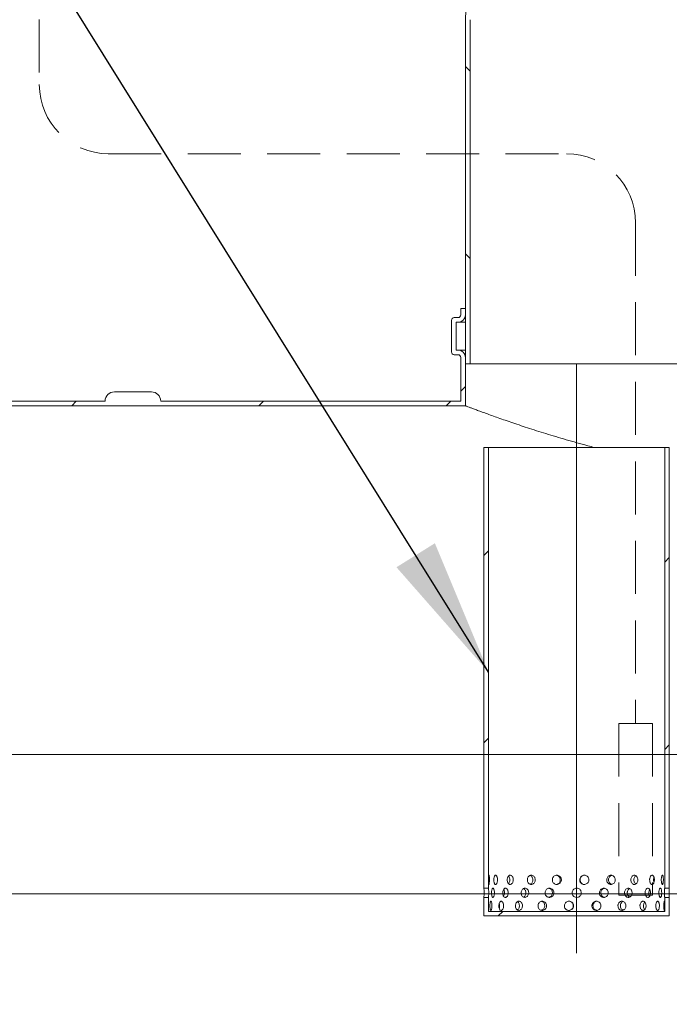
# Model space of a CAD drawing. Units: millimetres. Extents: x 8 to 412, y 5 to 290.
# Drawn here: x 161 to 176, y 53 to 77 of the extents above; entities that cross this region are included whole.
import ezdxf

# ---------------------------------------------------------------- set-up
doc = ezdxf.new("R2010")
doc.units = ezdxf.units.MM
doc.linetypes.add('CENTERX2', pattern=[20.32, 12.7, -2.54, 2.54, -2.54])
doc.linetypes.add('HIDDEN', pattern=[1.905, 1.27, -0.635])
doc.styles.add('SLDTEXTSTYLE0', font='TXT', dxfattribs={"width": 0.605})
doc.dimstyles.new('SLDDIMSTYLE1', dxfattribs={"dimtxt": 3.5, "dimasz": 3.302, "dimexe": 0, "dimexo": 0.0625, "dimgap": 0.875, "dimtad": 1, "dimdec": 3, "dimlfac": 45, "dimrnd": 1e-09, "dimzin": 12, "dimdsep": 46, "dimtxsty": 'SLDTEXTSTYLE0', "dimsah": 1, "dimcen": 0.09, "dimadec": 0, "dimazin": 3, "dimtfac": 1, "dimtdec": 3, "dimtmove": 0, "dimatfit": 0, "dimfxl": 0, "dimfrac": 2, "dimtolj": 1, "dimtzin": 12, "dimarcsym": 0})
doc.dimstyles.new('SLDDIMSTYLE2', dxfattribs={"dimtxt": 3.5, "dimasz": 3.302, "dimexe": 0, "dimexo": 0.0625, "dimgap": 0.875, "dimtad": 1, "dimdec": 0, "dimlfac": 45, "dimrnd": 1e-09, "dimzin": 12, "dimdsep": 46, "dimtxsty": 'SLDTEXTSTYLE0', "dimsah": 1, "dimcen": 0.09, "dimadec": 0, "dimazin": 3, "dimtfac": 1, "dimtdec": 0, "dimtofl": 0, "dimtmove": 0, "dimatfit": 3, "dimfxl": 0, "dimfrac": 2, "dimtolj": 1, "dimtzin": 12, "dimarcsym": 0})
doc.dimstyles.new('SLDDIMSTYLE3', dxfattribs={"dimtxt": 0, "dimasz": 3.302, "dimexe": 0, "dimexo": 0.0625, "dimgap": 0, "dimtad": 0, "dimtih": 1, "dimtoh": 1, "dimdec": 0, "dimrnd": 1e-09, "dimzin": 0, "dimdsep": 46, "dimtxsty": 'Standard', "dimsah": 1, "dimcen": 0.09, "dimadec": 0, "dimazin": 0, "dimtfac": 3.302, "dimtdec": 0, "dimtofl": 0, "dimtmove": 0, "dimatfit": 3, "dimfxl": 0, "dimfrac": 2, "dimtolj": 1, "dimtzin": 0, "dimarcsym": 0})

# ---------------------------------------------------------------- blocks, each defined once
blk = doc.blocks.new('_D_8')
at = {"color": 7, "linetype": 'Continuous', "lineweight": 0}
for p, q in [((141.291, 59.196), (141.291, 85.323)), ((141.291, 59.196), (141.291, 55.862)), ((141.291, 55.862), (141.291, 49.512))]:
    blk.add_line(p, q, dxfattribs=at)
for points in [[(141.291, 59.196), (141.799, 62.498), (140.783, 62.498)], [(141.291, 55.862), (140.783, 52.56), (141.799, 52.56)]]:
    blk.add_solid(points, dxfattribs=at)
at = {"color": 7, "linetype": 'Continuous', "lineweight": 0, "insert": (136.78, 76.116, 0.002), "char_height": 3.5, "attachment_point": 1, "rotation": 90, "style": 'SLDTEXTSTYLE0'}
blk.add_mtext('150', dxfattribs=at)
blk = doc.blocks.new('_D_10')
at = {"color": 7, "linetype": 'Continuous', "lineweight": 0}
for p, q in [((204.652, 59.107), (214.877, 59.107)), ((213.877, 20.996), (213.877, 59.107)), ((110.578, 20.996), (214.877, 20.996))]:
    blk.add_line(p, q, dxfattribs=at)
for points in [[(213.877, 59.107), (213.369, 55.805), (214.385, 55.805)], [(213.877, 20.996), (214.385, 24.298), (213.369, 24.298)]]:
    blk.add_solid(points, dxfattribs=at)
at = {"color": 7, "linetype": 'Continuous', "lineweight": 0, "insert": (209.365, 36.126, 9.763), "char_height": 3.5, "attachment_point": 1, "rotation": 90, "style": 'SLDTEXTSTYLE0'}
blk.add_mtext('1715', dxfattribs=at)

msp = doc.modelspace()

# ---------------------------------------------------------------- hatches: boundary and pattern name
at = {"linetype": 'Continuous', "lineweight": 0}
h = msp.add_hatch(dxfattribs=at)
h.set_pattern_fill('ANSI31', angle=90, style=0)
edge = h.paths.add_edge_path(flags=0)
edge.add_arc((172.394465, 76.798566), 1, 120, 180, ccw=False)
edge.add_line((171.894465, 77.664591), (173.338909, 78.498541))
edge.add_arc((173.061131, 78.979667), 0.555556, 300, 360)
edge.add_line((173.616687, 78.979667), (173.616687, 90.773399))
edge.add_line((173.616687, 90.773399), (173.505576, 90.773399))
edge.add_line((173.505576, 90.773399), (173.505576, 78.979667))
edge.add_arc((173.061131, 78.979667), 0.444444, 300, 360, ccw=False)
edge.add_line((173.283353, 78.594766), (171.838909, 77.760816))
edge.add_arc((172.394465, 76.798566), 1.111111, 120, 180)
edge.add_line((171.283353, 76.798566), (171.283353, 68.551177))
edge.add_line((171.283353, 68.551177), (171.394465, 68.551177))
edge.add_line((171.394465, 68.551177), (171.394465, 76.798566))
h = msp.add_hatch(dxfattribs=at)
h.set_pattern_fill('ANSI31', style=0)
edge = h.paths.add_edge_path(flags=0)
edge.add_line((163.756086, 67.88451), (162.867197, 67.88451))
edge.add_arc((162.867197, 67.662288), 0.222222, 90, 180)
edge.add_line((162.644975, 67.662288), (150.711641, 67.662288))
edge.add_arc((150.489419, 67.662288), 0.222222, 0, 90)
edge.add_line((150.489419, 67.88451), (149.60053, 67.88451))
edge.add_arc((149.60053, 67.662288), 0.222222, 90, 180)
edge.add_line((149.378308, 67.662288), (137.444975, 67.662288))
edge.add_arc((137.222753, 67.662288), 0.222222, 0, 90)
edge.add_line((137.222753, 67.88451), (136.333864, 67.88451))
edge.add_arc((136.333864, 67.662288), 0.222222, 90, 180)
edge.add_line((136.111641, 67.662288), (124.178308, 67.662288))
edge.add_arc((123.956086, 67.662288), 0.222222, 0, 90)
edge.add_line((123.956086, 67.88451), (123.067197, 67.88451))
edge.add_arc((123.067197, 67.662288), 0.222222, 90, 180)
edge.add_line((122.844975, 67.662288), (110.911641, 67.662288))
edge.add_arc((110.689419, 67.662288), 0.222222, 0, 90)
edge.add_line((110.689419, 67.88451), (109.80053, 67.88451))
edge.add_arc((109.80053, 67.662288), 0.222222, 90, 180)
edge.add_line((109.578308, 67.662288), (97.644975, 67.662288))
edge.add_arc((97.422753, 67.662288), 0.222222, 0, 90)
edge.add_line((97.422753, 67.88451), (96.533864, 67.88451))
edge.add_arc((96.533864, 67.662288), 0.222222, 90, 180)
edge.add_line((96.311641, 67.662288), (84.378308, 67.662288))
edge.add_arc((84.156086, 67.662288), 0.222222, 0, 90)
edge.add_line((84.156086, 67.88451), (83.267197, 67.88451))
edge.add_arc((83.267197, 67.662288), 0.222222, 90, 180)
edge.add_line((83.044975, 67.662288), (71.111641, 67.662288))
edge.add_arc((70.889419, 67.662288), 0.222222, 0, 90)
edge.add_line((70.889419, 67.88451), (70.00053, 67.88451))
edge.add_arc((70.00053, 67.662288), 0.222222, 90, 180)
edge.add_line((69.778308, 67.662288), (57.844975, 67.662288))
edge.add_arc((57.622753, 67.662288), 0.222222, 0, 90)
edge.add_line((57.622753, 67.88451), (56.733864, 67.88451))
edge.add_arc((56.733864, 67.662288), 0.222222, 90, 180)
edge.add_arc((56.511641, 60.440066), 7.222222, 90, 119.686379)
edge.add_arc((49.061131, 59.273399), 8.388889, 61.5977187, 62.4989893, ccw=False)
edge.add_arc((56.511641, 60.440066), 7.111111, 90, 119.117271, ccw=False)
edge.add_line((56.511641, 67.551177), (171.283353, 67.551177))
edge.add_line((171.283353, 67.551177), (171.283353, 68.706733))
edge.add_arc((171.105576, 68.706733), 0.177778, 0, 90)
edge.add_line((171.105576, 68.88451), (171.061131, 68.88451))
edge.add_line((171.061131, 68.88451), (171.061131, 69.551177))
edge.add_line((171.061131, 69.551177), (171.105576, 69.551177))
edge.add_arc((171.105576, 69.728955), 0.177778, 270, 360)
edge.add_line((171.283353, 69.728955), (171.283353, 69.88451))
edge.add_line((171.283353, 69.88451), (171.172242, 69.88451))
edge.add_line((171.172242, 69.88451), (171.172242, 69.728955))
edge.add_arc((171.105576, 69.728955), 0.066667, 270, 360, ccw=False)
edge.add_line((171.105576, 69.662288), (171.016687, 69.662288))
edge.add_arc((171.016687, 69.595621), 0.066667, 90, 180)
edge.add_line((170.95002, 69.595621), (170.95002, 68.840066))
edge.add_arc((171.016687, 68.840066), 0.066667, 180, 270)
edge.add_line((171.016687, 68.773399), (171.105576, 68.773399))
edge.add_arc((171.105576, 68.706733), 0.066667, 0, 90, ccw=False)
edge.add_line((171.172242, 68.706733), (171.172242, 67.662288))
edge.add_line((171.172242, 67.662288), (163.978308, 67.662288))
edge.add_arc((163.756086, 67.662288), 0.222222, 0, 90)
h = msp.add_hatch(dxfattribs=at)
h.set_pattern_fill('ANSI31', style=0)
h.paths.add_polyline_path([(171.838909, 66.551177), (171.727798, 66.551177), (171.727798, 55.995621), (171.838909, 55.995621)], flags=0)
h = msp.add_hatch(dxfattribs=at)
h.set_pattern_fill('ANSI31', style=0)
h.paths.add_polyline_path([(176.172242, 66.551177), (176.061131, 66.551177), (176.061131, 55.995621), (176.172242, 55.995621)], flags=0)
h = msp.add_hatch(dxfattribs=at)
h.set_pattern_fill('ANSI31', style=0)
edge = h.paths.add_edge_path(flags=0)
edge.add_line((97.644975, 20.995621), (109.578308, 20.995621))
edge.add_arc((109.80053, 20.995621), 0.222222, 180, 270)
edge.add_line((109.80053, 20.773399), (110.689419, 20.773399))
edge.add_arc((110.689419, 20.995621), 0.222222, 270, 360)
edge.add_line((110.911641, 20.995621), (122.844975, 20.995621))
edge.add_arc((123.067197, 20.995621), 0.222222, 180, 270)
edge.add_line((123.067197, 20.773399), (123.956086, 20.773399))
edge.add_arc((123.956086, 20.995621), 0.222222, 270, 360)
edge.add_line((124.178308, 20.995621), (136.111641, 20.995621))
edge.add_arc((136.333864, 20.995621), 0.222222, 180, 270)
edge.add_line((136.333864, 20.773399), (137.222753, 20.773399))
edge.add_arc((137.222753, 20.995621), 0.222222, 270, 360)
edge.add_line((137.444975, 20.995621), (149.378308, 20.995621))
edge.add_arc((149.60053, 20.995621), 0.222222, 180, 270)
edge.add_line((149.60053, 20.773399), (150.489419, 20.773399))
edge.add_arc((150.489419, 20.995621), 0.222222, 270, 360)
edge.add_line((150.711641, 20.995621), (162.644975, 20.995621))
edge.add_arc((162.867197, 20.995621), 0.222222, 180, 270)
edge.add_line((162.867197, 20.773399), (163.756086, 20.773399))
edge.add_arc((163.756086, 20.995621), 0.222222, 270, 360)
edge.add_line((163.978308, 20.995621), (175.911641, 20.995621))
edge.add_arc((176.133864, 20.995621), 0.222222, 180, 270)
edge.add_line((176.133864, 20.773399), (177.022753, 20.773399))
edge.add_arc((177.022753, 20.995621), 0.222222, 270, 360)
edge.add_line((177.244975, 20.995621), (189.178308, 20.995621))
edge.add_arc((189.40053, 20.995621), 0.222222, 180, 270)
edge.add_line((189.40053, 20.773399), (190.289419, 20.773399))
edge.add_arc((190.289419, 20.995621), 0.222222, 270, 360)
edge.add_line((190.511641, 20.995621), (190.49951, 20.995621))
edge.add_arc((190.49951, 28.217844), 7.222222, 270, 327.6523348)
edge.add_arc((165.061131, 44.328955), 37.333333, 327.6523348, 383.3179571)
edge.add_line((199.345166, 59.106733), (199.224139, 59.106733))
edge.add_arc((165.061131, 44.328955), 37.222222, -32.3476652, 23.3916992, ccw=False)
edge.add_arc((190.49951, 28.217844), 7.111111, 270, 327.6523348, ccw=False)
edge.add_line((190.49951, 21.106733), (183.838909, 21.106733))
edge.add_line((183.838909, 21.106733), (183.838909, 25.440066))
edge.add_line((183.838909, 25.440066), (176.505576, 25.440066))
edge.add_line((176.505576, 25.440066), (176.505576, 21.106733))
edge.add_line((176.505576, 21.106733), (56.511641, 21.106733))
edge.add_arc((56.511641, 28.217844), 7.111111, 212.3476652, 270, ccw=False)
edge.add_arc((81.95002, 44.328955), 37.222222, 153.9722779, 212.3476652, ccw=False)
edge.add_line((48.502807, 60.662288), (48.379199, 60.662288))
edge.add_arc((81.95002, 44.328955), 37.333333, 154.0555202, 212.3476652)
edge.add_arc((56.511641, 28.217844), 7.222222, 212.3476652, 270)
edge.add_arc((56.733864, 20.995621), 0.222222, 180, 270)
edge.add_line((56.733864, 20.773399), (57.622753, 20.773399))
edge.add_arc((57.622753, 20.995621), 0.222222, 270, 360)
edge.add_line((57.844975, 20.995621), (69.778308, 20.995621))
edge.add_arc((70.00053, 20.995621), 0.222222, 180, 270)
edge.add_line((70.00053, 20.773399), (70.889419, 20.773399))
edge.add_arc((70.889419, 20.995621), 0.222222, 270, 360)
edge.add_line((71.111641, 20.995621), (83.044975, 20.995621))
edge.add_arc((83.267197, 20.995621), 0.222222, 180, 270)
edge.add_line((83.267197, 20.773399), (84.156086, 20.773399))
edge.add_arc((84.156086, 20.995621), 0.222222, 270, 360)
edge.add_line((84.378308, 20.995621), (96.311641, 20.995621))
edge.add_arc((96.533864, 20.995621), 0.222222, 180, 270)
edge.add_line((96.533864, 20.773399), (97.422753, 20.773399))
edge.add_arc((97.422753, 20.995621), 0.222222, 270, 360)
h.paths.add_polyline_path([(183.505576, 21.106733), (176.838909, 21.106733), (176.838909, 25.217844), (183.505576, 25.217844)], flags=0)
h = msp.add_hatch(dxfattribs=at)
h.set_pattern_fill('ANSI31', style=0)
h.paths.add_polyline_path([(171.838909, 55.440066), (171.838909, 55.773399), (171.727798, 55.773399), (171.727798, 55.328955), (176.172242, 55.328955), (176.172242, 55.773399), (176.061131, 55.773399), (176.061131, 55.440066)], flags=0)

# ---------------------------------------------------------------- linework, layer by layer
at = {"color": 7, "linetype": 'HIDDEN', "lineweight": 0}
for p, q in [((161.068499, 92.041668), (161.068499, 75.242731)), ((162.722614, 73.588616), (173.710714, 73.588616)), ((175.364829, 71.934501), (175.364829, 59.940513)), ((174.959215, 59.940513), (175.770443, 59.940513)), ((174.959215, 59.940513), (174.959215, 55.828818)), ((175.770443, 59.940513), (175.770443, 55.828818)), ((174.959215, 55.828818), (175.770443, 55.828818))]:
    msp.add_line(p, q, dxfattribs=at)
at = {"color": 7, "linetype": 'Continuous', "lineweight": 15}
for p, q in [((171.283353, 76.798566), (171.283353, 68.551177)), ((171.394465, 68.551177), (171.394465, 76.798566)), ((171.172242, 69.88451), (171.172242, 69.728955)), ((171.283353, 69.88451), (171.172242, 69.88451)), ((171.283353, 69.728955), (171.283353, 69.88451)), ((170.95002, 69.595621), (170.95002, 68.840066)), ((171.105576, 69.662288), (171.016687, 69.662288)), ((171.061131, 68.88451), (171.061131, 69.551177)), ((171.061131, 69.551177), (171.105576, 69.551177)), ((171.105576, 69.551177), (171.283353, 69.551177)), ((171.105576, 68.88451), (171.061131, 68.88451)), ((171.105576, 68.88451), (171.283353, 68.88451)), ((171.016687, 68.773399), (171.105576, 68.773399)), ((171.172242, 68.706733), (171.172242, 67.662288)), ((171.283353, 67.551177), (171.283353, 68.706733)), ((171.283353, 68.551177), (171.394465, 68.551177)), ((171.394465, 68.551177), (188.95002, 68.551177)), ((162.867197, 67.88451), (163.756086, 67.88451)), ((171.283353, 67.551177), (56.511641, 67.551177)), ((150.711641, 67.662288), (162.644975, 67.662288)), ((163.978308, 67.662288), (171.172242, 67.662288)), ((171.727798, 66.551177), (171.727798, 55.995621)), ((171.727798, 66.551177), (171.838909, 66.551177)), ((171.838909, 66.551177), (171.838909, 55.995621)), ((176.061131, 66.551177), (171.838909, 66.551177)), ((176.061131, 55.995621), (176.061131, 66.551177)), ((176.061131, 66.551177), (176.172242, 66.551177)), ((176.172242, 55.995621), (176.172242, 66.551177)), ((171.727798, 55.995621), (171.838909, 55.995621)), ((176.061131, 55.995621), (176.172242, 55.995621)), ((171.838909, 55.773399), (171.727798, 55.773399)), ((171.727798, 55.773399), (171.727798, 55.328955)), ((171.838909, 55.773399), (171.838909, 55.440066)), ((176.061131, 55.440066), (176.061131, 55.773399)), ((176.172242, 55.773399), (176.061131, 55.773399)), ((176.172242, 55.328955), (176.172242, 55.773399)), ((176.061131, 55.440066), (171.838909, 55.440066)), ((176.172242, 55.328955), (171.727798, 55.328955))]:
    msp.add_line(p, q, dxfattribs=at)
at = {"color": 7, "linetype": 'CENTERX2', "lineweight": 0, "ltscale": 1.111111}
msp.add_line((173.95002, 68.551177), (173.95002, 53.440066), dxfattribs=at)
at = {"color": 7, "linetype": 'Continuous', "lineweight": 0}
for p, q in [((47.704436, 59.195621), (197.940594, 59.195621)), ((46.559682, 55.862288), (176.505576, 55.862288))]:
    msp.add_line(p, q, dxfattribs=at)
at = {"color": 7, "linetype": 'Continuous', "lineweight": 15}
for centre, radius, start, end in [((172.394465, 76.798566), 1.111111, 120, 180), ((171.016687, 69.595621), 0.066667, 90, 180), ((171.105576, 69.728955), 0.066667, 270, 0), ((171.105576, 69.728955), 0.177778, 270, 0), ((171.105576, 68.706733), 0.177778, 0, 90), ((171.016687, 68.840066), 0.066667, 180, 270), ((171.105576, 68.706733), 0.066667, 0, 90), ((162.867197, 67.662288), 0.222222, 90, 180), ((163.756086, 67.662288), 0.222222, 0, 90)]:
    msp.add_arc(centre, radius, start, end, dxfattribs=at)
at = {"color": 7, "linetype": 'HIDDEN', "lineweight": 0}
for centre, start, end in [((162.722614, 75.242731), 180, 270), ((173.710714, 71.934501), 0, 90)]:
    msp.add_arc(centre, 1.654115, start, end, dxfattribs=at)
at = {"color": 7, "linetype": 'Continuous', "lineweight": 15}
for points, knots in [([(174.379919, 66.551177), (174.32528, 66.565381), (174.178536, 66.60353), (173.950332, 66.66625), (173.69464, 66.738736), (173.448061, 66.811313), (173.210968, 66.883382), (172.983932, 66.954525), (172.768844, 67.023812), (172.564943, 67.091175), (172.373219, 67.155997), (172.194209, 67.217809), (172.029636, 67.275721), (171.879406, 67.329487), (171.744428, 67.378524), (171.625226, 67.4224), (171.522885, 67.460495), (171.437255, 67.492667), (171.369255, 67.518411), (171.320164, 67.537102), (171.289137, 67.548962), (171.285283, 67.550438), (171.283353, 67.551177)], [0, 0, 0, 0, 0.028428632, 0.076349779, 0.124504298, 0.172737348, 0.22194402, 0.271235531, 0.320787014, 0.370427143, 0.421094487, 0.471859598, 0.522926556, 0.574097255, 0.626026795, 0.678069465, 0.730461788, 0.782974165, 0.836888598, 0.890937233, 0.945398444, 1, 1, 1, 1]), ([(171.840173, 56.195621), (171.840214, 56.183137), (171.840295, 56.158168), (171.841041, 56.124931), (171.842474, 56.099641), (171.844807, 56.085161), (171.848004, 56.083137), (171.851742, 56.093777), (171.855418, 56.115873), (171.858303, 56.146966), (171.85975, 56.183555), (171.859416, 56.221485), (171.857385, 56.256485), (171.854127, 56.284646), (171.850343, 56.302793), (171.846744, 56.308854), (171.843846, 56.302161), (171.841852, 56.283481), (171.840705, 56.254915), (171.840235, 56.223889), (171.840191, 56.203525), (171.840173, 56.195621)], [0, 0, 0, 0, 0.053638049, 0.107274298, 0.160957266, 0.214670732, 0.268333482, 0.321943563, 0.375580997, 0.429283223, 0.482986711, 0.536625721, 0.590235219, 0.643896158, 0.697609246, 0.751293851, 0.8049139, 0.858533947, 0.912218462, 0.965931583, 1, 1, 1, 1]), ([(171.966011, 56.195621), (171.966429, 56.183137), (171.967265, 56.158168), (171.973887, 56.124931), (171.983951, 56.099641), (171.997028, 56.085161), (172.011753, 56.083137), (172.026519, 56.093777), (172.039501, 56.115873), (172.048949, 56.146966), (172.053493, 56.183555), (172.052454, 56.221485), (172.046001, 56.256485), (172.035079, 56.284646), (172.02122, 56.302793), (172.006251, 56.308854), (171.991975, 56.302161), (171.97986, 56.283481), (171.971077, 56.254915), (171.966625, 56.223889), (171.966183, 56.203525), (171.966011, 56.195621)], [0, 0, 0, 0, 0.053638049, 0.107274298, 0.160957266, 0.214670732, 0.268333482, 0.321943563, 0.375580997, 0.429283223, 0.482986711, 0.536625721, 0.590235219, 0.643896158, 0.697609246, 0.751293851, 0.8049139, 0.858533947, 0.912218462, 0.965931583, 1, 1, 1, 1]), ([(172.286057, 56.195621), (172.286812, 56.183137), (172.288321, 56.158168), (172.30017, 56.124931), (172.31788, 56.099641), (172.340422, 56.085161), (172.365232, 56.083137), (172.389582, 56.093777), (172.410598, 56.115873), (172.425684, 56.146966), (172.432881, 56.183555), (172.43124, 56.221485), (172.420995, 56.256485), (172.403479, 56.284646), (172.380901, 56.302793), (172.356028, 56.308854), (172.331771, 56.302161), (172.310722, 56.283481), (172.295162, 56.254915), (172.287164, 56.223889), (172.286367, 56.203525), (172.286057, 56.195621)], [0, 0, 0, 0, 0.053638049, 0.107274298, 0.160957266, 0.214670732, 0.268333482, 0.321943563, 0.375580997, 0.429283223, 0.482986711, 0.536625721, 0.590235219, 0.643896158, 0.697609246, 0.751293851, 0.8049139, 0.858533947, 0.912218462, 0.965931583, 1, 1, 1, 1]), ([(172.315233, 56.106327), (172.318854, 56.109772), (172.329594, 56.11999), (172.341595, 56.147323), (172.348934, 56.183436), (172.347327, 56.221702), (172.336808, 56.255844), (172.325181, 56.27811), (172.316715, 56.284641), (172.315691, 56.285432)], [0, 0, 0, 0, 0.090158214, 0.267367898, 0.444581214, 0.621602497, 0.798535999, 0.975622776, 1, 1, 1, 1]), ([(172.768984, 56.195621), (172.770001, 56.183137), (172.772035, 56.158168), (172.787952, 56.124931), (172.811575, 56.099641), (172.841374, 56.085161), (172.873842, 56.083137), (172.905392, 56.093777), (172.932385, 56.115873), (172.951633, 56.146966), (172.960777, 56.183555), (172.958694, 56.221485), (172.945661, 56.256485), (172.923265, 56.284646), (172.894178, 56.302793), (172.861835, 56.308854), (172.829973, 56.302161), (172.80205, 56.283481), (172.781236, 56.254915), (172.770475, 56.223889), (172.769401, 56.203525), (172.768984, 56.195621)], [0, 0, 0, 0, 0.053638049, 0.107274298, 0.160957266, 0.214670732, 0.268333482, 0.321943563, 0.375580997, 0.429283223, 0.482986711, 0.536625721, 0.590235219, 0.643896158, 0.697609246, 0.751293851, 0.8049139, 0.858533947, 0.912218462, 0.965931583, 1, 1, 1, 1]), ([(172.833851, 56.091114), (172.838439, 56.092412), (172.853505, 56.096674), (172.875026, 56.116322), (172.894376, 56.146859), (172.90347, 56.18362), (172.901382, 56.221432), (172.888407, 56.256741), (172.865851, 56.283784), (172.846483, 56.298987), (172.835398, 56.300975), (172.834909, 56.301062)], [0, 0, 0, 0, 0.05848718, 0.192041609, 0.325741635, 0.459444403, 0.593002285, 0.72649394, 0.860101237, 0.993825641, 1, 1, 1, 1]), ([(173.367518, 56.195621), (173.368699, 56.183137), (173.371059, 56.158168), (173.389485, 56.124931), (173.416708, 56.099641), (173.450848, 56.085161), (173.487795, 56.083137), (173.523457, 56.093777), (173.553785, 56.115873), (173.57531, 56.146966), (173.585507, 56.183555), (173.583186, 56.221485), (173.568641, 56.256485), (173.543556, 56.284646), (173.510809, 56.302793), (173.474162, 56.308854), (173.437813, 56.302161), (173.405749, 56.283481), (173.381719, 56.254915), (173.369248, 56.223889), (173.368002, 56.203525), (173.367518, 56.195621)], [0, 0, 0, 0, 0.053638049, 0.107274298, 0.160957266, 0.214670732, 0.268333482, 0.321943563, 0.375580997, 0.429283223, 0.482986711, 0.536625721, 0.590235219, 0.643896158, 0.697609246, 0.751293851, 0.8049139, 0.858533947, 0.912218462, 0.965931583, 1, 1, 1, 1]), ([(173.466477, 56.086405), (173.477108, 56.088806), (173.499697, 56.093908), (173.528753, 56.116077), (173.550303, 56.146927), (173.560479, 56.183591), (173.558153, 56.221476), (173.543621, 56.256591), (173.518492, 56.284339), (173.489912, 56.3016), (173.470056, 56.303726), (173.462359, 56.30455)], [0, 0, 0, 0, 0.104256747, 0.22154243, 0.338955975, 0.456371927, 0.573660644, 0.690891199, 0.808223311, 0.925658263, 1, 1, 1, 1]), ([(174.023072, 56.195621), (174.0243, 56.183137), (174.026756, 56.158168), (174.045887, 56.124931), (174.074046, 56.099641), (174.109185, 56.085161), (174.146994, 56.083137), (174.183277, 56.093777), (174.213971, 56.115873), (174.235666, 56.146966), (174.245919, 56.183555), (174.243586, 56.221485), (174.228953, 56.256485), (174.203636, 56.284646), (174.170432, 56.302793), (174.133069, 56.308854), (174.095791, 56.302161), (174.062725, 56.283481), (174.037831, 56.254915), (174.024871, 56.223889), (174.023575, 56.203525), (174.023072, 56.195621)], [0, 0, 0, 0, 0.053638049, 0.107274298, 0.160957266, 0.214670732, 0.268333482, 0.321943563, 0.375580997, 0.429283223, 0.482986711, 0.536625721, 0.590235219, 0.643896158, 0.697609246, 0.751293851, 0.8049139, 0.858533947, 0.912218462, 0.965931583, 1, 1, 1, 1]), ([(174.143673, 56.306575), (174.143357, 56.306627), (174.130835, 56.308705), (174.105349, 56.301228), (174.072416, 56.283709), (174.047499, 56.254819), (174.034564, 56.223877), (174.033271, 56.203517), (174.032769, 56.195621)], [0, 0, 0, 0, 0.005552415, 0.220007226, 0.434462238, 0.64915005, 0.863940834, 1, 1, 1, 1]), ([(174.032769, 56.195621), (174.033997, 56.183143), (174.036453, 56.158186), (174.055581, 56.124843), (174.083744, 56.099947), (174.114862, 56.085816), (174.135557, 56.085896), (174.143769, 56.085927)], [0, 0, 0, 0, 0.214561983, 0.429117465, 0.643841605, 0.858675806, 1, 1, 1, 1]), ([(174.671475, 56.195621), (174.672631, 56.183137), (174.674941, 56.158168), (174.692906, 56.124931), (174.719243, 56.099641), (174.751941, 56.085161), (174.786912, 56.083137), (174.820264, 56.093777), (174.84832, 56.115873), (174.868062, 56.146966), (174.877366, 56.183555), (174.87525, 56.221485), (174.86196, 56.256485), (174.838889, 56.284646), (174.808481, 56.302793), (174.774058, 56.308854), (174.7395, 56.302161), (174.708669, 56.283481), (174.685347, 56.254915), (174.673167, 56.223889), (174.671948, 56.203525), (174.671475, 56.195621)], [0, 0, 0, 0, 0.053638049, 0.107274298, 0.160957266, 0.214670732, 0.268333482, 0.321943563, 0.375580997, 0.429283223, 0.482986711, 0.536625721, 0.590235219, 0.643896158, 0.697609246, 0.751293851, 0.8049139, 0.858533947, 0.912218462, 0.965931583, 1, 1, 1, 1]), ([(174.796765, 56.302724), (174.792303, 56.302061), (174.776423, 56.299704), (174.752161, 56.282974), (174.728766, 56.255018), (174.716636, 56.223848), (174.715419, 56.203509), (174.714947, 56.195621)], [0, 0, 0, 0, 0.097034131, 0.345299965, 0.593835302, 0.842489844, 1, 1, 1, 1]), ([(174.714947, 56.195621), (174.716098, 56.183122), (174.718401, 56.158125), (174.736392, 56.125087), (174.762224, 56.099359), (174.783913, 56.091582), (174.794553, 56.087767)], [0, 0, 0, 0, 0.252247209, 0.504486777, 0.756924623, 1, 1, 1, 1]), ([(175.249257, 56.195621), (175.250227, 56.183137), (175.252166, 56.158168), (175.267205, 56.124931), (175.289144, 56.099641), (175.3162, 56.085161), (175.344909, 56.083137), (175.372066, 56.093777), (175.394737, 56.115873), (175.410593, 56.146966), (175.418037, 56.183555), (175.416347, 56.221485), (175.405701, 56.256485), (175.387134, 56.284646), (175.362497, 56.302793), (175.334384, 56.308854), (175.30593, 56.302161), (175.280351, 56.283481), (175.260885, 56.254915), (175.250676, 56.223889), (175.249654, 56.203525), (175.249257, 56.195621)], [0, 0, 0, 0, 0.053638049, 0.107274298, 0.160957266, 0.214670732, 0.268333482, 0.321943563, 0.375580997, 0.429283223, 0.482986711, 0.536625721, 0.590235219, 0.643896158, 0.697609246, 0.751293851, 0.8049139, 0.858533947, 0.912218462, 0.965931583, 1, 1, 1, 1]), ([(175.371016, 56.294084), (175.365233, 56.290393), (175.350796, 56.281175), (175.33394, 56.254613), (175.323647, 56.223907), (175.322639, 56.203525), (175.322249, 56.195621)], [0, 0, 0, 0, 0.2023148905, 0.5051298082, 0.8080899661, 1, 1, 1, 1]), ([(175.322249, 56.195621), (175.323204, 56.183095), (175.325113, 56.158044), (175.340315, 56.125411), (175.356893, 56.103812), (175.369012, 56.097995), (175.372145, 56.096491)], [0, 0, 0, 0, 0.298536534, 0.597064025, 0.89582618, 1, 1, 1, 1]), ([(175.699861, 56.195621), (175.70055, 56.183137), (175.701927, 56.158168), (175.712569, 56.124931), (175.727961, 56.099641), (175.746728, 56.085161), (175.766365, 56.083137), (175.784668, 56.093777), (175.799735, 56.115873), (175.810153, 56.146966), (175.815009, 56.183555), (175.813908, 56.221485), (175.80695, 56.256485), (175.794705, 56.284646), (175.77825, 56.302793), (175.759199, 56.308854), (175.739633, 56.302161), (175.72181, 56.283481), (175.708106, 56.254915), (175.700868, 56.223889), (175.700143, 56.203525), (175.699861, 56.195621)], [0, 0, 0, 0, 0.053638049, 0.107274298, 0.160957266, 0.214670732, 0.268333482, 0.321943563, 0.375580997, 0.429283223, 0.482986711, 0.536625721, 0.590235219, 0.643896158, 0.697609246, 0.751293851, 0.8049139, 0.858533947, 0.912218462, 0.965931583, 1, 1, 1, 1]), ([(175.805605, 56.256404), (175.805177, 56.255534), (175.8002, 56.245404), (175.796411, 56.22358), (175.795558, 56.203434), (175.795227, 56.195621)], [0, 0, 0, 0, 0.054396818, 0.633296283, 1, 1, 1, 1]), ([(175.795227, 56.195621), (175.795744, 56.182959), (175.796612, 56.161703), (175.802923, 56.143923), (175.805474, 56.136735)], [0, 0, 0, 0, 0.595675209, 1, 1, 1, 1]), ([(175.979178, 56.195621), (175.979519, 56.183137), (175.9802, 56.158168), (175.985403, 56.124931), (175.992742, 56.099641), (176.001381, 56.085161), (176.010024, 56.083137), (176.017682, 56.093777), (176.02367, 56.115873), (176.027631, 56.146966), (176.029423, 56.183555), (176.02902, 56.221485), (176.026429, 56.256485), (176.021704, 56.284646), (176.015043, 56.302793), (176.006919, 56.308854), (175.998157, 56.302161), (175.989835, 56.283481), (175.983233, 56.254915), (175.979675, 56.223889), (175.979317, 56.203525), (175.979178, 56.195621)], [0, 0, 0, 0, 0.053638049, 0.107274298, 0.160957266, 0.214670732, 0.268333482, 0.321943563, 0.375580997, 0.429283223, 0.482986711, 0.536625721, 0.590235219, 0.643896158, 0.697609246, 0.751293851, 0.8049139, 0.858533947, 0.912218462, 0.965931583, 1, 1, 1, 1]), ([(171.727798, 55.773399), (171.727805, 55.773551), (171.727835, 55.774144), (171.728265, 55.782749), (171.729199, 55.804751), (171.730134, 55.835874), (171.730653, 55.872462), (171.730531, 55.910381), (171.729818, 55.945433), (171.72884, 55.9734), (171.727979, 55.99209), (171.727858, 55.994455), (171.727798, 55.995621)], [0, 0, 0, 0, 0.0368888, 0.144115335, 0.25139129, 0.358784194, 0.4661793, 0.573458028, 0.680683561, 0.788001981, 0.895414466, 1, 1, 1, 1]), ([(171.838909, 55.773399), (171.838917, 55.773551), (171.838948, 55.774143), (171.8394, 55.782744), (171.840383, 55.804741), (171.841368, 55.83586), (171.841914, 55.872445), (171.841786, 55.910364), (171.841036, 55.945414), (171.840007, 55.973384), (171.8391, 55.992086), (171.838972, 55.994453), (171.838909, 55.995621)], [0, 0, 0, 0, 0.036867348, 0.144078641, 0.251344634, 0.3587402, 0.466138291, 0.573407436, 0.680617563, 0.787930563, 0.89534785, 1, 1, 1, 1]), ([(171.910682, 55.88451), (171.910998, 55.872026), (171.911629, 55.847057), (171.91666, 55.81382), (171.92439, 55.78853), (171.934568, 55.77405), (171.946189, 55.772026), (171.957992, 55.782665), (171.968479, 55.804762), (171.97617, 55.835855), (171.979886, 55.872444), (171.979036, 55.910374), (171.973765, 55.945374), (171.964896, 55.973535), (171.95374, 55.991681), (171.941828, 55.997743), (171.930618, 55.99105), (171.921237, 55.97237), (171.91452, 55.943804), (171.911146, 55.912778), (171.910812, 55.892414), (171.910682, 55.88451)], [0, 0, 0, 0, 0.053638049, 0.107274298, 0.160957266, 0.214670732, 0.268333482, 0.321943563, 0.375580997, 0.429283223, 0.482986711, 0.536625721, 0.590235219, 0.643896158, 0.697609246, 0.751293851, 0.8049139, 0.858533947, 0.912218462, 0.965931583, 1, 1, 1, 1]), ([(172.179153, 55.88451), (172.17982, 55.872026), (172.181155, 55.847057), (172.191648, 55.81382), (172.207379, 55.78853), (172.227476, 55.77405), (172.24969, 55.772026), (172.271581, 55.782665), (172.290541, 55.804762), (172.304188, 55.835855), (172.310708, 55.872444), (172.30922, 55.910374), (172.299943, 55.945374), (172.284111, 55.973535), (172.263766, 55.991681), (172.241438, 55.997743), (172.219754, 55.99105), (172.201014, 55.97237), (172.18721, 55.943804), (172.180132, 55.912778), (172.179427, 55.892414), (172.179153, 55.88451)], [0, 0, 0, 0, 0.053638049, 0.107274298, 0.160957266, 0.214670732, 0.268333482, 0.321943563, 0.375580997, 0.429283223, 0.482986711, 0.536625721, 0.590235219, 0.643896158, 0.697609246, 0.751293851, 0.8049139, 0.858533947, 0.912218462, 0.965931583, 1, 1, 1, 1]), ([(172.198781, 55.805179), (172.19909, 55.805536), (172.205615, 55.813061), (172.213873, 55.83655), (172.220815, 55.872329), (172.219065, 55.910237), (172.211319, 55.942424), (172.202016, 55.957242), (172.198217, 55.963292)], [0, 0, 0, 0, 0.010509095, 0.221649891, 0.432795015, 0.643711336, 0.854523068, 1, 1, 1, 1]), ([(172.620969, 55.88451), (172.621923, 55.872026), (172.623829, 55.847057), (172.638757, 55.81382), (172.660949, 55.78853), (172.688999, 55.77405), (172.719632, 55.772026), (172.749467, 55.782665), (172.775044, 55.804762), (172.79331, 55.835855), (172.801997, 55.872444), (172.800018, 55.910374), (172.787641, 55.945374), (172.766397, 55.973535), (172.738855, 55.991681), (172.708296, 55.997743), (172.67826, 55.99105), (172.651996, 55.97237), (172.632457, 55.943804), (172.622367, 55.912778), (172.62136, 55.892414), (172.620969, 55.88451)], [0, 0, 0, 0, 0.053638049, 0.107274298, 0.160957266, 0.214670732, 0.268333482, 0.321943563, 0.375580997, 0.429283223, 0.482986711, 0.536625721, 0.590235219, 0.643896158, 0.697609246, 0.751293851, 0.8049139, 0.858533947, 0.912218462, 0.965931583, 1, 1, 1, 1]), ([(172.677309, 55.782389), (172.67937, 55.783055), (172.691269, 55.786902), (172.709543, 55.805411), (172.727978, 55.835702), (172.736585, 55.872493), (172.734639, 55.91043), (172.722199, 55.945207), (172.702171, 55.972996), (172.684664, 55.9828), (172.676514, 55.987364)], [0, 0, 0, 0, 0.029576542, 0.170762327, 0.312102029, 0.453444628, 0.594634064, 0.735753488, 0.876995162, 1, 1, 1, 1]), ([(173.192882, 55.88451), (173.194028, 55.872026), (173.196321, 55.847057), (173.214223, 55.81382), (173.240703, 55.78853), (173.27396, 55.77405), (173.310013, 55.772026), (173.344872, 55.782665), (173.374562, 55.804762), (173.39566, 55.835855), (173.405663, 55.872444), (173.403385, 55.910374), (173.389121, 55.945374), (173.364544, 55.973535), (173.332502, 55.991681), (173.296702, 55.997743), (173.261255, 55.99105), (173.230038, 55.97237), (173.206675, 55.943804), (173.194562, 55.912778), (173.193352, 55.892414), (173.192882, 55.88451)], [0, 0, 0, 0, 0.053638049, 0.107274298, 0.160957266, 0.214670732, 0.268333482, 0.321943563, 0.375580997, 0.429283223, 0.482986711, 0.536625721, 0.590235219, 0.643896158, 0.697609246, 0.751293851, 0.8049139, 0.858533947, 0.912218462, 0.965931583, 1, 1, 1, 1]), ([(173.280823, 55.775765), (173.290677, 55.778061), (173.312207, 55.783078), (173.340178, 55.804985), (173.361303, 55.835811), (173.371281, 55.872484), (173.368998, 55.910358), (173.354758, 55.945505), (173.330114, 55.973133), (173.303821, 55.989789), (173.286238, 55.991873), (173.280504, 55.992553)], [0, 0, 0, 0, 0.1012759426, 0.2212992436, 0.341453391, 0.4616100015, 0.5816364064, 0.7016032934, 0.821674106, 0.9418501609, 1, 1, 1, 1]), ([(173.95002, 55.995621), (173.937535, 55.994395), (173.912567, 55.991941), (173.879329, 55.972817), (173.854039, 55.944641), (173.83956, 55.909433), (173.837536, 55.871489), (173.848175, 55.835018), (173.870271, 55.80412), (173.901364, 55.782256), (173.937954, 55.771917), (173.975884, 55.774269), (174.010884, 55.789024), (174.039045, 55.814529), (174.057191, 55.847936), (174.063253, 55.88547), (174.05656, 55.922859), (174.03788, 55.955973), (174.009314, 55.980872), (173.978288, 55.993824), (173.957924, 55.995119), (173.95002, 55.995621)], [0, 0, 0, 0, 0.053638107, 0.107274421, 0.160957314, 0.214670808, 0.268333591, 0.321943493, 0.375580876, 0.429283175, 0.48298659, 0.536625647, 0.590235326, 0.643896235, 0.697609293, 0.751293974, 0.804913894, 0.858533811, 0.912218403, 0.965931492, 1, 1, 1, 1]), ([(174.495812, 55.88451), (174.496999, 55.872026), (174.499374, 55.847057), (174.517847, 55.81382), (174.544962, 55.78853), (174.578675, 55.77405), (174.614796, 55.772026), (174.649309, 55.782665), (174.678389, 55.804762), (174.698879, 55.835855), (174.708544, 55.872444), (174.706346, 55.910374), (174.692544, 55.945374), (174.668609, 55.973535), (174.637108, 55.991681), (174.601512, 55.997743), (174.565841, 55.99105), (174.534071, 55.97237), (174.510073, 55.943804), (174.497551, 55.912778), (174.496298, 55.892414), (174.495812, 55.88451)], [0, 0, 0, 0, 0.053638049, 0.107274298, 0.160957266, 0.214670732, 0.268333482, 0.321943563, 0.375580997, 0.429283223, 0.482986711, 0.536625721, 0.590235219, 0.643896158, 0.697609246, 0.751293851, 0.8049139, 0.858533947, 0.912218462, 0.965931583, 1, 1, 1, 1]), ([(174.619483, 55.992552), (174.613175, 55.991708), (174.595051, 55.98928), (174.568457, 55.971968), (174.544409, 55.943879), (174.531928, 55.912741), (174.530678, 55.892399), (174.530193, 55.88451)], [0, 0, 0, 0, 0.127982743, 0.367739415, 0.607756353, 0.84788841, 1, 1, 1, 1]), ([(175.099289, 55.88451), (175.100321, 55.872026), (175.102384, 55.847057), (175.118399, 55.81382), (175.141797, 55.78853), (175.170716, 55.77405), (175.201478, 55.772026), (175.230654, 55.782665), (175.25507, 55.804762), (175.272181, 55.835855), (175.280224, 55.872444), (175.278396, 55.910374), (175.266899, 55.945374), (175.246876, 55.973535), (175.220364, 55.991681), (175.190191, 55.997743), (175.15973, 55.99105), (175.132414, 55.97237), (175.111666, 55.943804), (175.100799, 55.912778), (175.099712, 55.892414), (175.099289, 55.88451)], [0, 0, 0, 0, 0.053638049, 0.107274298, 0.160957266, 0.214670732, 0.268333482, 0.321943563, 0.375580997, 0.429283223, 0.482986711, 0.536625721, 0.590235219, 0.643896158, 0.697609246, 0.751293851, 0.8049139, 0.858533947, 0.912218462, 0.965931583, 1, 1, 1, 1]), ([(175.223112, 55.987369), (175.214664, 55.982448), (175.196909, 55.972104), (175.17708, 55.943599), (175.166181, 55.912782), (175.165103, 55.89241), (175.164685, 55.88451)], [0, 0, 0, 0, 0.25626498, 0.538599521, 0.821069478, 1, 1, 1, 1]), ([(175.590268, 55.88451), (175.591043, 55.872026), (175.592593, 55.847057), (175.604581, 55.81382), (175.621974, 55.78853), (175.643266, 55.77405), (175.665658, 55.772026), (175.686641, 55.782665), (175.704004, 55.804762), (175.71606, 55.835855), (175.721694, 55.872444), (175.720416, 55.910374), (175.712348, 55.945374), (175.698197, 55.973535), (175.67927, 55.991681), (175.657473, 55.997743), (175.635204, 55.99105), (175.615016, 55.97237), (175.599549, 55.943804), (175.591402, 55.912778), (175.590585, 55.892414), (175.590268, 55.88451)], [0, 0, 0, 0, 0.053638049, 0.107274298, 0.160957266, 0.214670732, 0.268333482, 0.321943563, 0.375580997, 0.429283223, 0.482986711, 0.536625721, 0.590235219, 0.643896158, 0.697609246, 0.751293851, 0.8049139, 0.858533947, 0.912218462, 0.965931583, 1, 1, 1, 1]), ([(175.701722, 55.963299), (175.697736, 55.956748), (175.68833, 55.94129), (175.681467, 55.912652), (175.68061, 55.892374), (175.680277, 55.88451)], [0, 0, 0, 0, 0.310443837, 0.732590993, 1, 1, 1, 1]), ([(175.920688, 55.88451), (175.92113, 55.872026), (175.922015, 55.847057), (175.928804, 55.81382), (175.938487, 55.78853), (175.950069, 55.77405), (175.9619, 55.772026), (175.972636, 55.782665), (175.981245, 55.804762), (175.987066, 55.835855), (175.989741, 55.872444), (175.989137, 55.910374), (175.985288, 55.945374), (175.978395, 55.973535), (175.968905, 55.991681), (175.957619, 55.997743), (175.945721, 55.99105), (175.934637, 55.97237), (175.925965, 55.943804), (175.921334, 55.912778), (175.920869, 55.892414), (175.920688, 55.88451)], [0, 0, 0, 0, 0.053638049, 0.107274298, 0.160957266, 0.214670732, 0.268333482, 0.321943563, 0.375580997, 0.429283223, 0.482986711, 0.536625721, 0.590235219, 0.643896158, 0.697609246, 0.751293851, 0.8049139, 0.858533947, 0.912218462, 0.965931583, 1, 1, 1, 1]), ([(176.061131, 55.995621), (176.061131, 55.995621), (176.061129, 55.995585), (176.060884, 55.991042), (176.059991, 55.972371), (176.058955, 55.943806), (176.058321, 55.912771), (176.058134, 55.87999), (176.058435, 55.847054), (176.059322, 55.81379), (176.060352, 55.78865), (176.06103, 55.775304), (176.061102, 55.773941), (176.061131, 55.773399)], [0, 0, 0, 0, 0.002745672, 0.10995353, 0.21716138, 0.324498131, 0.431892075, 0.500008423, 0.607252269, 0.714492514, 0.82182617, 0.929220805, 1, 1, 1, 1]), ([(176.172242, 55.995621), (176.172242, 55.99562), (176.17224, 55.995584), (176.172007, 55.991033), (176.171158, 55.972351), (176.170174, 55.943777), (176.169573, 55.912749), (176.169395, 55.879979), (176.169681, 55.847051), (176.170524, 55.813785), (176.171502, 55.788646), (176.172146, 55.775303), (176.172215, 55.77394), (176.172242, 55.773399)], [0, 0, 0, 0, 0.002813852, 0.11003499, 0.217256229, 0.324593861, 0.431982976, 0.500008582, 0.607262272, 0.714512711, 0.821847458, 0.929237222, 1, 1, 1, 1]), ([(171.870873, 55.573399), (171.871084, 55.560915), (171.871507, 55.535946), (171.874908, 55.502709), (171.880246, 55.477418), (171.887446, 55.462939), (171.895875, 55.460915), (171.904625, 55.471554), (171.912538, 55.49365), (171.918414, 55.524744), (171.921273, 55.561333), (171.920618, 55.599263), (171.91657, 55.634263), (171.909821, 55.662424), (171.901452, 55.68057), (171.892689, 55.686632), (171.88463, 55.679939), (171.878054, 55.661259), (171.873454, 55.632693), (171.871184, 55.601667), (171.87096, 55.581303), (171.870873, 55.573399)], [0, 0, 0, 0, 0.053638049, 0.107274298, 0.160957266, 0.214670732, 0.268333482, 0.321943563, 0.375580997, 0.429283223, 0.482986711, 0.536625721, 0.590235219, 0.643896158, 0.697609246, 0.751293851, 0.8049139, 0.858533947, 0.912218462, 0.965931583, 1, 1, 1, 1]), ([(172.085726, 55.573399), (172.086301, 55.560915), (172.087451, 55.535946), (172.096508, 55.502709), (172.11014, 55.477418), (172.127641, 55.462939), (172.147089, 55.460915), (172.166353, 55.471554), (172.183113, 55.49365), (172.195217, 55.524744), (172.201011, 55.561333), (172.199688, 55.599263), (172.191448, 55.634263), (172.177422, 55.662424), (172.159465, 55.68057), (172.139852, 55.686632), (172.120905, 55.679939), (172.104617, 55.661259), (172.092674, 55.632693), (172.08657, 55.601667), (172.085962, 55.581303), (172.085726, 55.573399)], [0, 0, 0, 0, 0.053638049, 0.107274298, 0.160957266, 0.214670732, 0.268333482, 0.321943563, 0.375580997, 0.429283223, 0.482986711, 0.536625721, 0.590235219, 0.643896158, 0.697609246, 0.751293851, 0.8049139, 0.858533947, 0.912218462, 0.965931583, 1, 1, 1, 1]), ([(172.48307, 55.573399), (172.483952, 55.560915), (172.485716, 55.535946), (172.499543, 55.502709), (172.520134, 55.477418), (172.546222, 55.462939), (172.574786, 55.460915), (172.602679, 55.471554), (172.626646, 55.49365), (172.643792, 55.524744), (172.651954, 55.561333), (172.650094, 55.599263), (172.638467, 55.634263), (172.618537, 55.662424), (172.59275, 55.68057), (172.564207, 55.686632), (172.536226, 55.679939), (172.511822, 55.661259), (172.493704, 55.632693), (172.484363, 55.601667), (172.483431, 55.581303), (172.48307, 55.573399)], [0, 0, 0, 0, 0.053638049, 0.107274298, 0.160957266, 0.214670732, 0.268333482, 0.321943563, 0.375580997, 0.429283223, 0.482986711, 0.536625721, 0.590235219, 0.643896158, 0.697609246, 0.751293851, 0.8049139, 0.858533947, 0.912218462, 0.965931583, 1, 1, 1, 1]), ([(172.529979, 55.474265), (172.537922, 55.480593), (172.55412, 55.493498), (172.570769, 55.524912), (172.578968, 55.561288), (172.577126, 55.59937), (172.565386, 55.633985), (172.548429, 55.659826), (172.534302, 55.66852), (172.528874, 55.671861)], [0, 0, 0, 0, 0.146158671, 0.298081224, 0.450006891, 0.601767926, 0.753453707, 0.905270892, 1, 1, 1, 1]), ([(173.024008, 55.573399), (173.025111, 55.560915), (173.027318, 55.535946), (173.04456, 55.502709), (173.070095, 55.477418), (173.102217, 55.462939), (173.137101, 55.460915), (173.170892, 55.471554), (173.199719, 55.49365), (173.220229, 55.524744), (173.229961, 55.561333), (173.227745, 55.599263), (173.21387, 55.634263), (173.189987, 55.662424), (173.158894, 55.68057), (173.124215, 55.686632), (173.089939, 55.679939), (173.059807, 55.661259), (173.037289, 55.632693), (173.025625, 55.601667), (173.02446, 55.581303), (173.024008, 55.573399)], [0, 0, 0, 0, 0.053638049, 0.107274298, 0.160957266, 0.214670732, 0.268333482, 0.321943563, 0.375580997, 0.429283223, 0.482986711, 0.536625721, 0.590235219, 0.643896158, 0.697609246, 0.751293851, 0.8049139, 0.858533947, 0.912218462, 0.965931583, 1, 1, 1, 1]), ([(173.10151, 55.465544), (173.110081, 55.46764), (173.129953, 55.472497), (173.156238, 55.493912), (173.176786, 55.524689), (173.186487, 55.561378), (173.184265, 55.599237), (173.170426, 55.634428), (173.14645, 55.661895), (173.122658, 55.677957), (173.107484, 55.680001), (173.103753, 55.680503)], [0, 0, 0, 0, 0.093779387, 0.217414449, 0.341184294, 0.464956677, 0.588594936, 0.712171886, 0.835855888, 0.959648301, 1, 1, 1, 1]), ([(173.655591, 55.573399), (173.656808, 55.560915), (173.65924, 55.535946), (173.678211, 55.502709), (173.70619, 55.477418), (173.7412, 55.462939), (173.77899, 55.460915), (173.815371, 55.471554), (173.846238, 55.49365), (173.868104, 55.524744), (173.878452, 55.561333), (173.876097, 55.599263), (173.861333, 55.634263), (173.835835, 55.662424), (173.802479, 55.68057), (173.765058, 55.686632), (173.727843, 55.679939), (173.694933, 55.661259), (173.670218, 55.632693), (173.657373, 55.601667), (173.65609, 55.581303), (173.655591, 55.573399)], [0, 0, 0, 0, 0.053638049, 0.107274298, 0.160957266, 0.214670732, 0.268333482, 0.321943563, 0.375580997, 0.429283223, 0.482986711, 0.536625721, 0.590235219, 0.643896158, 0.697609246, 0.751293851, 0.8049139, 0.858533947, 0.912218462, 0.965931583, 1, 1, 1, 1]), ([(173.756422, 55.463705), (173.760652, 55.463319), (173.777256, 55.461803), (173.805714, 55.472097), (173.836553, 55.493517), (173.858418, 55.524796), (173.868756, 55.561342), (173.866397, 55.599272), (173.851628, 55.634324), (173.826126, 55.662277), (173.793059, 55.681022), (173.768454, 55.683252), (173.756316, 55.684352)], [0, 0, 0, 0, 0.03667046, 0.143921436, 0.251221842, 0.358639225, 0.46605881, 0.573361991, 0.680611964, 0.787954846, 0.895391814, 1, 1, 1, 1]), ([(174.315995, 55.573399), (174.317205, 55.560915), (174.319626, 55.535946), (174.338468, 55.502709), (174.366153, 55.477418), (174.400625, 55.462939), (174.437621, 55.460915), (174.473031, 55.471554), (174.502915, 55.49365), (174.523997, 55.524744), (174.533949, 55.561333), (174.531685, 55.599263), (174.517476, 55.634263), (174.49286, 55.662424), (174.460506, 55.68057), (174.424007, 55.686632), (174.387495, 55.679939), (174.355028, 55.661259), (174.330536, 55.632693), (174.317768, 55.601667), (174.316491, 55.581303), (174.315995, 55.573399)], [0, 0, 0, 0, 0.053638049, 0.107274298, 0.160957266, 0.214670732, 0.268333482, 0.321943563, 0.375580997, 0.429283223, 0.482986711, 0.536625721, 0.590235219, 0.643896158, 0.697609246, 0.751293851, 0.8049139, 0.858533947, 0.912218462, 0.965931583, 1, 1, 1, 1]), ([(174.437098, 55.682329), (174.42899, 55.681329), (174.408761, 55.678833), (174.38005, 55.660937), (174.355527, 55.632746), (174.342792, 55.601633), (174.341517, 55.581289), (174.341023, 55.573399)], [0, 0, 0, 0, 0.155331586, 0.387568834, 0.620058184, 0.852659045, 1, 1, 1, 1]), ([(174.530193, 55.88451), (174.53138, 55.87204), (174.533755, 55.847101), (174.5522, 55.813627), (174.579366, 55.789232), (174.603686, 55.776279), (174.617685, 55.775833), (174.619821, 55.775764)], [0, 0, 0, 0, 0.239106338, 0.478205433, 0.717492478, 0.956902175, 1, 1, 1, 1]), ([(174.940575, 55.573399), (174.941661, 55.560915), (174.943832, 55.535946), (174.960701, 55.502709), (174.985381, 55.477418), (175.015941, 55.462939), (175.048522, 55.460915), (175.079495, 55.471554), (175.105471, 55.49365), (175.123706, 55.524744), (175.132286, 55.561333), (175.130336, 55.599263), (175.118074, 55.634263), (175.096747, 55.662424), (175.068563, 55.68057), (175.036559, 55.686632), (175.004324, 55.679939), (174.975479, 55.661259), (174.953607, 55.632693), (174.942164, 55.601667), (174.941019, 55.581303), (174.940575, 55.573399)], [0, 0, 0, 0, 0.053638049, 0.107274298, 0.160957266, 0.214670732, 0.268333482, 0.321943563, 0.375580997, 0.429283223, 0.482986711, 0.536625721, 0.590235219, 0.643896158, 0.697609246, 0.751293851, 0.8049139, 0.858533947, 0.912218462, 0.965931583, 1, 1, 1, 1]), ([(175.066449, 55.678837), (175.064993, 55.678565), (175.052953, 55.676321), (175.032839, 55.660494), (175.010839, 55.632866), (174.999465, 55.601615), (174.998321, 55.581284), (174.997877, 55.573399)], [0, 0, 0, 0, 0.036441217, 0.301366762, 0.566579894, 0.831920232, 1, 1, 1, 1]), ([(175.164685, 55.88451), (175.165706, 55.871996), (175.167748, 55.846968), (175.183869, 55.814157), (175.203376, 55.791199), (175.21846, 55.784715), (175.22387, 55.78239)], [0, 0, 0, 0, 0.280870989, 0.561733468, 0.842816727, 1, 1, 1, 1]), ([(175.468192, 55.573399), (175.469047, 55.560915), (175.470757, 55.535946), (175.484001, 55.502709), (175.503261, 55.477418), (175.526917, 55.462939), (175.551894, 55.460915), (175.575398, 55.471554), (175.594923, 55.49365), (175.608525, 55.524744), (175.614896, 55.561333), (175.61345, 55.599263), (175.604334, 55.634263), (175.588385, 55.662424), (175.56713, 55.68057), (175.542753, 55.686632), (175.517951, 55.679939), (175.49555, 55.661259), (175.478439, 55.632693), (175.469443, 55.601667), (175.468542, 55.581303), (175.468192, 55.573399)], [0, 0, 0, 0, 0.053638049, 0.107274298, 0.160957266, 0.214670732, 0.268333482, 0.321943563, 0.375580997, 0.429283223, 0.482986711, 0.536625721, 0.590235219, 0.643896158, 0.697609246, 0.751293851, 0.8049139, 0.858533947, 0.912218462, 0.965931583, 1, 1, 1, 1]), ([(175.584623, 55.663204), (175.583168, 55.662052), (175.574298, 55.655035), (175.562599, 55.632071), (175.55337, 55.601732), (175.552498, 55.581316), (175.552159, 55.573399)], [0, 0, 0, 0, 0.069337845, 0.422633125, 0.776097857, 1, 1, 1, 1]), ([(175.680277, 55.88451), (175.681106, 55.872136), (175.682764, 55.847386), (175.691649, 55.819463), (175.699925, 55.80838), (175.702294, 55.805209)], [0, 0, 0, 0, 0.416526255, 0.833039891, 1, 1, 1, 1]), ([(175.8472, 55.573399), (175.847741, 55.560915), (175.848822, 55.535946), (175.857145, 55.502709), (175.869099, 55.477418), (175.883536, 55.462939), (175.898463, 55.460915), (175.912198, 55.471554), (175.923361, 55.49365), (175.930999, 55.524744), (175.934535, 55.561333), (175.933735, 55.599263), (175.928658, 55.634263), (175.919649, 55.662424), (175.907402, 55.68057), (175.893039, 55.686632), (175.878097, 55.679939), (175.864334, 55.661259), (175.853659, 55.632693), (175.84799, 55.601667), (175.847421, 55.581303), (175.8472, 55.573399)], [0, 0, 0, 0, 0.053638049, 0.107274298, 0.160957266, 0.214670732, 0.268333482, 0.321943563, 0.375580997, 0.429283223, 0.482986711, 0.536625721, 0.590235219, 0.643896158, 0.697609246, 0.751293851, 0.8049139, 0.858533947, 0.912218462, 0.965931583, 1, 1, 1, 1]), ([(176.040499, 55.573399), (176.040672, 55.560915), (176.041018, 55.535946), (176.043606, 55.502709), (176.047085, 55.477418), (176.050889, 55.462939), (176.054306, 55.460915), (176.056926, 55.471554), (176.058635, 55.49365), (176.059561, 55.524744), (176.059917, 55.561333), (176.059841, 55.599263), (176.059299, 55.634263), (176.058111, 55.662424), (176.056073, 55.68057), (176.053128, 55.686632), (176.04951, 55.679939), (176.045732, 55.661259), (176.042538, 55.632693), (176.040751, 55.601667), (176.040569, 55.581303), (176.040499, 55.573399)], [0, 0, 0, 0, 0.053638049, 0.107274298, 0.160957266, 0.214670732, 0.268333482, 0.321943563, 0.375580997, 0.429283223, 0.482986711, 0.536625721, 0.590235219, 0.643896158, 0.697609246, 0.751293851, 0.8049139, 0.858533947, 0.912218462, 0.965931583, 1, 1, 1, 1]), ([(172.094509, 55.514503), (172.096031, 55.518135), (172.101712, 55.531692), (172.105514, 55.561798), (172.104016, 55.598625), (172.099562, 55.624332), (172.094798, 55.633848), (172.09462, 55.634205)], [0, 0, 0, 0, 0.107563313, 0.401494385, 0.695106944, 0.988573908, 1, 1, 1, 1]), ([(174.341023, 55.573399), (174.342233, 55.560924), (174.344653, 55.535974), (174.363479, 55.502578), (174.391187, 55.477887), (174.418869, 55.464416), (174.436137, 55.464236), (174.44122, 55.464183)], [0, 0, 0, 0, 0.226263822, 0.452520789, 0.678955612, 0.905506499, 1, 1, 1, 1]), ([(174.997877, 55.573399), (174.998955, 55.560892), (175.001111, 55.535879), (175.01805, 55.50296), (175.040143, 55.478869), (175.057884, 55.471848), (175.065353, 55.468893)], [0, 0, 0, 0, 0.268206331, 0.536404537, 0.804813567, 1, 1, 1, 1]), ([(175.552159, 55.573399), (175.55304, 55.560971), (175.554801, 55.536116), (175.566754, 55.504248), (175.57879, 55.490312), (175.584154, 55.484101)], [0, 0, 0, 0, 0.356639989, 0.713269174, 1, 1, 1, 1])]:
    msp.add_open_spline(points, degree=3, knots=knots, dxfattribs=at)

# ---------------------------------------------------------------- dimensions: what is measured, and where the dimension line sits
at = {"color": 7, "linetype": 'Continuous', "lineweight": 0}
for base, p1, p2, dimstyle, picture, middle in [((141.291488, 55.862288), (197.940594, 59.195621), (176.505576, 55.862288), 'SLDDIMSTYLE1', '_D_8', (141.291488, 80.71962)), ((213.877089, 59.106733), (109.578308, 20.995621), (203.651705, 59.106733), 'SLDDIMSTYLE2', '_D_10', (213.877089, 41.825602))]:
    dim = msp.add_linear_dim(base=base, p1=p1, p2=p2, angle=90, dimstyle=dimstyle, dxfattribs=at)
    dim.commit()
    dim.dimension.update_dxf_attribs({"geometry": picture, "text_midpoint": middle, "dimtype": 160})

# ---------------------------------------------------------------- leaders
msp.add_leader([(171.838909, 61.168496), (144.365982, 105.210025)], dimstyle='SLDDIMSTYLE3', dxfattribs=at)

doc.saveas('drawing.dxf')
